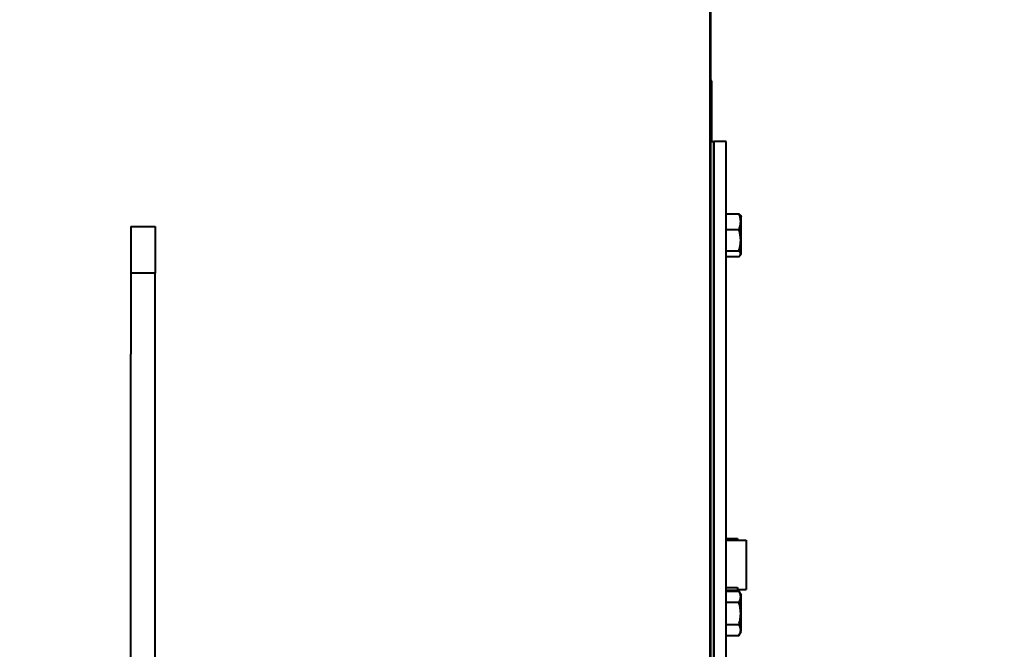
# Model space of a CAD drawing. Units: millimetres. Extents: x 23 to 8442, y -42 to 5816.
# Drawn here: x 4853 to 5339, y 1327 to 1638 of the extents above; entities that cross this region are included whole.
import ezdxf

# ---------------------------------------------------------------- set-up
doc = ezdxf.new("R2010")
doc.units = ezdxf.units.MM
doc.linetypes.add('K5LT_BASIC', pattern=[0])
doc.linetypes.add('K5LT_THIN', pattern=[0])
doc.styles.add('KDIMTEXTSTYLE', font='GOST_AU.SHX', dxfattribs={"width": 0.96, "oblique": 15, "height": 5})
doc.dimstyles.new('KDIMSTYLE (1.00)', dxfattribs={"dimtxt": 5, "dimasz": 1, "dimexe": 2, "dimexo": 0, "dimgap": 1, "dimtad": 1, "dimtxsty": 'KDIMTEXTSTYLE', "dimsah": 1, "dimcen": 0, "dimdle": 1, "dimadec": 0, "dimazin": 0, "dimtfac": 0.667, "dimtmove": 0, "dimatfit": 3, "dimfxl": 1, "dimtvp": 1, "dimtolj": 1, "dimtzin": 0, "dimarcsym": 0})

# ---------------------------------------------------------------- blocks, each defined once
blk = doc.blocks.new('KDIMARROW_01')
blk.add_hatch(color=0).paths.add_polyline_path([(0, 0), (-15, 1.97), (-13.5, 0), (-15, -1.97)])
at = {"color": 0, "linetype": 'K5LT_THIN', "lineweight": 15}
for p, q in [((-13.5, 0), (-15, 1.97)), ((-15, 1.97), (0, 0)), ((0, 0), (-15, -1.97)), ((-15, -1.97), (-13.5, 0)), ((0, 0), (-1, 0))]:
    blk.add_line(p, q, dxfattribs=at)

msp = doc.modelspace()

# ---------------------------------------------------------------- linework, layer by layer
at = {"color": 5, "linetype": 'K5LT_BASIC', "lineweight": 40, "true_color": 0x0000ff}
for p, q in [((5193.655, 2297.891), (5193.655, 126.891)), ((5194.155, 1197.391), (5194.155, 2297.391)), ((5194.655, 1607.391), (5194.155, 1607.391)), ((5194.655, 1577.391), (5194.655, 1607.391)), ((5194.155, 1577.391), (5195.655, 1577.391)), ((5195.655, 1577.391), (5195.655, 847.391)), ((5201.655, 1577.391), (5195.655, 1577.391)), ((5195.655, 1352.071), (5195.655, 1577.391)), ((5201.655, 1352.071), (5201.655, 1577.391)), ((5201.655, 1541.726), (5208.032, 1541.726)), ((5208.687, 1540.965), (5209.155, 1540.155)), ((5208.881, 1540.63), (5209.155, 1540.155)), ((5209.155, 1522.105), (5209.155, 1540.155)), ((4907.655, 1535.391), (4919.655, 1535.391)), ((4907.655, 1535.391), (4907.655, 1512.391)), ((4919.655, 1535.391), (4919.655, 1512.391)), ((5201.655, 1533.969), (5208.032, 1533.969)), ((5201.655, 1523.373), (5208.032, 1523.373)), ((5201.655, 1520.534), (5208.032, 1520.534)), ((5208.687, 1521.295), (5209.155, 1522.105)), ((5208.881, 1521.63), (5209.155, 1522.105)), ((4907.655, 1512.391), (4907.655, 1472.391)), ((4919.655, 1512.391), (4907.655, 1512.391)), ((4919.655, 1472.391), (4919.655, 1512.391)), ((4907.655, 952.391), (4907.655, 1472.391)), ((4919.655, 952.391), (4919.655, 1472.391)), ((5201.655, 1381.381), (5207.321, 1381.381)), ((5207.321, 1381.381), (5207.321, 1380.541)), ((5201.655, 1380.541), (5211.655, 1380.541)), ((5211.655, 1380.541), (5211.655, 1356.569)), ((5201.655, 1357.191), (5207.321, 1357.191)), ((5207.321, 1357.191), (5207.321, 1355.863)), ((5201.655, 1355.863), (5207.321, 1355.863)), ((5201.655, 1355.402), (5207.321, 1355.402)), ((5201.655, 1355.387), (5208.032, 1355.387)), ((5207.321, 1356.241), (5211.655, 1356.241)), ((5207.321, 1355.863), (5207.321, 1355.402)), ((5208.032, 1355.387), (5209.155, 1353.442)), ((5208.687, 1354.252), (5209.155, 1353.442)), ((5209.155, 1335.392), (5209.155, 1353.442)), ((5211.655, 1356.569), (5211.655, 1356.241)), ((5195.655, 847.391), (5195.655, 1352.071)), ((5201.655, 847.391), (5201.655, 1352.071)), ((5201.655, 1349.902), (5208.032, 1349.902)), ((5201.655, 1338.932), (5208.032, 1338.932)), ((5201.655, 1333.448), (5208.032, 1333.448)), ((5208.032, 1333.448), (5209.155, 1335.392)), ((5208.687, 1334.582), (5209.155, 1335.392))]:
    msp.add_line(p, q, dxfattribs=at)
for points, knots in [([(5208.032, 1533.969), (5208.155, 1534.27), (5208.32, 1534.712), (5208.524, 1535.369), (5208.665, 1535.916), (5208.774, 1536.484), (5208.842, 1537.002), (5208.877, 1537.48), (5208.884, 1537.943), (5208.867, 1538.385), (5208.822, 1538.878), (5208.738, 1539.426), (5208.563, 1540.218), (5208.323, 1540.984), (5208.106, 1541.544), (5208.032, 1541.726)], [0, 0, 0, 0, 1.9124487, 2.7806875, 4.1006214, 5.2997801, 6.277542, 7.2675193, 8.2148581, 9.1020666, 9.9581603, 11.2257967, 12.4638365, 14.8426704, 16, 16, 16, 16]), ([(5208.032, 1541.726), (5208.259, 1541.522), (5208.497, 1541.269), (5208.66, 1541.012), (5208.687, 1540.965)], [0, 0, 0, 0, 4.0795185, 5, 5, 5, 5]), ([(5208.032, 1523.373), (5208.14, 1523.735), (5208.288, 1524.269), (5208.499, 1525.165), (5208.655, 1525.962), (5208.759, 1526.7), (5208.822, 1527.296), (5208.863, 1527.843), (5208.884, 1528.488), (5208.878, 1529.106), (5208.85, 1529.697), (5208.793, 1530.362), (5208.686, 1531.194), (5208.456, 1532.434), (5208.207, 1533.382), (5208.032, 1533.969)], [0, 0, 0, 0, 1.6798163, 2.4642543, 4.1006214, 5.2997801, 5.7851614, 6.7739619, 7.7468933, 8.6631934, 9.5304507, 10.3834218, 11.6431022, 13.2698425, 16, 16, 16, 16]), ([(5208.687, 1521.295), (5208.72, 1521.352), (5208.779, 1521.468), (5208.842, 1521.644), (5208.877, 1521.819), (5208.884, 1521.989), (5208.867, 1522.15), (5208.822, 1522.331), (5208.738, 1522.531), (5208.563, 1522.821), (5208.323, 1523.102), (5208.106, 1523.306), (5208.032, 1523.373)], [0, 0, 0, 0, 1.0808717, 2.1700147, 3.2727646, 4.3280188, 5.3162931, 6.2699082, 7.6819465, 9.0610168, 11.710834, 13, 13, 13, 13]), ([(5208.032, 1520.534), (5208.259, 1520.738), (5208.497, 1520.991), (5208.66, 1521.247), (5208.687, 1521.295)], [0, 0, 0, 0, 4.0795185, 5, 5, 5, 5]), ([(4874.655, 1212.391), (4874.655, 1222.161), (4873.462, 1240.457), (4868.63, 1265.975), (4861.627, 1288.998), (4852.402, 1310.846), (4840.632, 1331.996), (4826.409, 1351.999), (4810.011, 1370.362), (4791.565, 1386.882), (4771.36, 1401.272), (4749.699, 1413.33), (4726.915, 1422.911), (4703.434, 1429.904), (4681.542, 1433.95), (4663.594, 1435.588), (4653.626, 1435.846), (4649.655, 1435.846)], [0, 0, 0, 0, 1.4921275, 2.7948463, 3.9632307, 5.1691806, 6.4223282, 7.6694623, 8.9309109, 10.197602, 11.466826, 12.7331687, 13.9942609, 15.2480264, 16.4769424, 17.3932928, 18, 18, 18, 18]), ([(5208.032, 1349.902), (5208.171, 1350.144), (5208.378, 1350.54), (5208.595, 1351.074), (5208.726, 1351.488), (5208.812, 1351.862), (5208.863, 1352.216), (5208.884, 1352.55), (5208.878, 1352.87), (5208.85, 1353.175), (5208.793, 1353.52), (5208.686, 1353.95), (5208.456, 1354.592), (5208.207, 1355.083), (5208.032, 1355.387)], [0, 0, 0, 0, 2.0319395, 3.3116335, 4.3966445, 5.4235888, 6.3505892, 7.2627125, 8.1217438, 8.9347975, 9.734458, 10.9154083, 12.4404773, 15, 15, 15, 15]), ([(5208.032, 1338.932), (5208.14, 1339.307), (5208.288, 1339.859), (5208.499, 1340.787), (5208.655, 1341.613), (5208.759, 1342.376), (5208.822, 1342.994), (5208.863, 1343.56), (5208.884, 1344.228), (5208.878, 1344.868), (5208.85, 1345.479), (5208.793, 1346.168), (5208.686, 1347.029), (5208.456, 1348.313), (5208.207, 1349.294), (5208.032, 1349.902)], [0, 0, 0, 0, 1.6798163, 2.4642543, 4.1006214, 5.2997801, 5.7851614, 6.7739619, 7.7468933, 8.6631934, 9.5304507, 10.3834218, 11.6431022, 13.2698425, 16, 16, 16, 16]), ([(5208.032, 1333.448), (5208.171, 1333.689), (5208.378, 1334.086), (5208.595, 1334.619), (5208.726, 1335.034), (5208.812, 1335.408), (5208.863, 1335.761), (5208.884, 1336.095), (5208.878, 1336.415), (5208.85, 1336.721), (5208.793, 1337.065), (5208.686, 1337.496), (5208.456, 1338.138), (5208.207, 1338.629), (5208.032, 1338.932)], [0, 0, 0, 0, 2.0319395, 3.3116335, 4.3966445, 5.4235888, 6.3505892, 7.2627125, 8.1217438, 8.9347975, 9.734458, 10.9154083, 12.4404773, 15, 15, 15, 15])]:
    msp.add_open_spline(points, degree=3, knots=knots, dxfattribs=at)

# ---------------------------------------------------------------- dimensions: what is measured, and where the dimension line sits
at = {"color": 7}
msp.add_linear_dim(base=(22.721, -39.977), p1=(5339.102, 1212.392), p2=(22.721, 1622.473), location=(2680.911, -39.977), text='\\H40.0;\\W0.965;\\Q15;\\H40.0;\\W0.965;\\Q15;\\Q15;5320', dimstyle='KDIMSTYLE (1.00)', override={"dimexo": 0, "dimblk1": 'KDIMARROW_01', "dimblk2": 'KDIMARROW_01', "dimse1": 0, "dimse2": 0, "dimclrt": 7, "dimtolj": 1}, dxfattribs=at).render()

doc.saveas('drawing.dxf')
